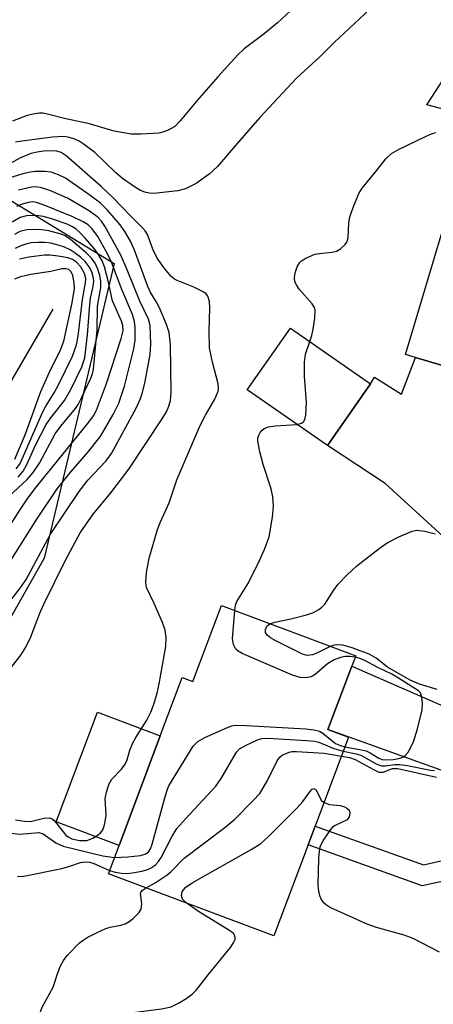
# Model space of a CAD drawing. Units: inches. Extents: x 1309760 to 1315760, y 497449 to 501450.
# Drawn here: x 1310725 to 1310799, y 498345 to 498522 of the extents above; entities that cross this region are included whole.
import ezdxf

# ---------------------------------------------------------------- set-up
doc = ezdxf.new("R2010")
doc.units = ezdxf.units.IN
doc.header["$MEASUREMENT"] = 0
for name, color, linetype in [('BLDG-Footprint', 5, 'Continuous'), ('CULTRL-Pad', 6, 'Continuous'), ('HYDRO-Single Line Stream', 4, 'Continuous'), ('NTRL-Trees', 3, 'Continuous'), ('TRANS-Driveway', 251, 'Continuous'), ('TRANS-Non Street Sidewalk', 7, 'Continuous'), ('Undefined', 1, 'Continuous')]:
    doc.layers.add(name, color=color, linetype=linetype)

msp = doc.modelspace()

# ---------------------------------------------------------------- linework, layer by layer
at = {"layer": 'BLDG-Footprint'}
for points, elevation in [([(1310830.1, 498492.41), (1310824.61, 498474.07), (1310820.52, 498475.29), (1310814.61, 498455.48), (1310812.8, 498456.02), (1310795.66, 498461.14), (1310793.89, 498461.67), (1310806.05, 498502.38), (1310806.59, 498504.2), (1310809.5, 498513.95), (1310811.5, 498520.65), (1310836.32, 498513.24), (1310833.07, 498502.38), (1310831.22, 498496.17), (1310830.49, 498493.72)], 288.64), ([(1310787.6, 498456.41), (1310779.86, 498445.28), (1310765.47, 498455.29), (1310773.21, 498466.42)], 288.49), ([(1310784.24, 498405.64), (1310779.96, 498394.23), (1310783.65, 498392.84), (1310777.66, 498376.88), (1310776.38, 498373.47), (1310770.25, 498357.14), (1310740.53, 498368.3), (1310742.44, 498373.37), (1310749.84, 498393.09), (1310753.79, 498403.61), (1310755.7, 498402.89), (1310760.82, 498416.52), (1310784.93, 498407.47)], 290.92)]:
    msp.add_lwpolyline(points, close=True, dxfattribs=dict(at, elevation=elevation))
at = {"layer": 'CULTRL-Pad'}
for points in [[(1310809.5, 498513.95), (1310806.59, 498504.2), (1310797.72, 498506.57), (1310803.65, 498515.68)], [(1310749.84, 498393.09), (1310742.44, 498373.37), (1310731.15, 498377.61), (1310738.55, 498397.33)]]:
    msp.add_lwpolyline(points, close=True, dxfattribs=at)
at = {"layer": 'HYDRO-Single Line Stream'}
msp.add_lwpolyline([(1310730.58, 498469.79), (1310711.51, 498437.15), (1310704.82, 498430.23), (1310697.19, 498421.93), (1310685.41, 498418.3), (1310674.06, 498410.17), (1310667.01, 498395.99), (1310643.48, 498371.39), (1310629.31, 498357.4), (1310622.89, 498345.22), (1310618.94, 498333.33)], dxfattribs=at)
at = {"layer": 'NTRL-Trees'}
msp.add_polyline3d([(1310002.39, 499615.73, 0), (1309982.36, 499540.85, 0), (1309983.63, 499474.46, 0), (1309999.25, 499405.01, 0), (1310073.04, 499310.39, 0), (1310230.2, 499271.63, 0), (1310334.57, 499217.3, 0), (1310396.05, 499178.69, 0), (1310405.32, 499138.27, 0), (1310373.78, 499096.82, 0), (1310361.82, 499001.13, 0), (1310355.57, 498928.21, 0), (1310385.58, 498766.61, 0), (1310417.74, 498716.17, 0), (1310563.29, 498607.66, 0), (1310710.97, 498496.68, 0), (1310741.57, 498478.01, 0), (1310729.02, 498425.03, 0), (1310653.76, 498291.62, 0), (1310628.94, 498247.62, 0), (1310575.55, 498118.81, 0)], dxfattribs=at)
at = {"layer": 'TRANS-Driveway'}
msp.add_lwpolyline([(1310802.69, 498427.07), (1310790.23, 498438.5), (1310779.86, 498445.28), (1310787.6, 498456.41), (1310788.32, 498457.62), (1310793.13, 498454.53), (1310795.66, 498461.14), (1310812.8, 498456.02)], dxfattribs=at)
msp.add_lwpolyline([(1310829.05, 498388.71), (1310823.29, 498375.56), (1310820.64, 498378.85), (1310817.95, 498380.55), (1310812.7, 498382.44), (1310809.28, 498383.67), (1310779.96, 498394.23), (1310784.24, 498405.64), (1310822.67, 498388.82), (1310826.01, 498387.59)], close=True, dxfattribs=at)
at = {"layer": 'TRANS-Non Street Sidewalk'}
msp.add_lwpolyline([(1310812.7, 498382.44), (1310810.49, 498376.56), (1310807.98, 498371.47), (1310802.05, 498367.28), (1310796.85, 498366.12), (1310776.38, 498373.47), (1310777.66, 498376.88), (1310797.09, 498369.9), (1310800.54, 498370.68), (1310805.12, 498373.91), (1310807.14, 498378.01), (1310809.28, 498383.67)], close=True, dxfattribs=at)
at = {"layer": 'Undefined'}
for points, elevation in [([(1310776.69, 498464), (1310777.06, 498465.1), (1310777.31, 498466.22), (1310777.59, 498468.21), (1310777.64, 498469.59), (1310777.54, 498470.1), (1310777.14, 498470.8), (1310774.81, 498473.4), (1310774.36, 498474.05), (1310774.03, 498474.73), (1310773.94, 498475.51), (1310774.08, 498476.35), (1310774.42, 498477.44), (1310774.83, 498478.16), (1310775.23, 498478.53), (1310775.96, 498478.98), (1310777.57, 498479.68), (1310778.41, 498479.85), (1310780.69, 498480.06), (1310781.49, 498480.25), (1310782.22, 498480.66), (1310783.04, 498481.42), (1310783.33, 498481.87), (1310783.56, 498482.65), (1310783.73, 498485.26), (1310783.91, 498486.41), (1310784.47, 498488.11), (1310785.49, 498490.59), (1310786.1, 498491.59), (1310788.61, 498494.61), (1310790.36, 498496.86), (1310791.34, 498497.81), (1310792.62, 498498.53), (1310797.45, 498500.87), (1310798.54, 498501.34), (1310799.33, 498501.56)], 288), ([(1310774.4, 498449.08), (1310775.2, 498449.29), (1310775.56, 498449.57), (1310775.8, 498449.97), (1310776, 498450.73), (1310776.09, 498453.01), (1310775.75, 498457.76), (1310775.75, 498460.3), (1310775.92, 498461.7), (1310776.69, 498464)], 288), ([(1310763.24, 498415.61), (1310763.38, 498416.61), (1310763.61, 498417.28), (1310765.69, 498420.61), (1310767.67, 498424.61), (1310768.5, 498426.47), (1310769.37, 498428.9), (1310770.01, 498432.41), (1310770.19, 498434.36), (1310770.07, 498436.09), (1310769.73, 498437.49), (1310768.3, 498441.91), (1310767.71, 498444.14), (1310767.38, 498446.09), (1310767.39, 498446.63), (1310767.53, 498447.16), (1310767.78, 498447.65), (1310768.12, 498448.07), (1310768.53, 498448.36), (1310769.27, 498448.67), (1310770.42, 498448.86), (1310774.4, 498449.08)], 288), ([(1310769.53, 498413.25), (1310770.42, 498413.55), (1310773.3, 498414.14), (1310776.09, 498414.83), (1310777.37, 498415.3), (1310778.32, 498415.79), (1310778.88, 498416.22), (1310779.37, 498416.77), (1310781.08, 498419.43), (1310781.77, 498420.36), (1310783.4, 498422.05), (1310785.12, 498423.64), (1310789.16, 498426.8), (1310790.6, 498427.82), (1310792.69, 498428.89), (1310795.09, 498429.92), (1310795.92, 498430.06), (1310797.36, 498429.89), (1310799.22, 498429.4)], 290), ([(1310784.84, 498407.24), (1310783.87, 498407.39), (1310783.05, 498407.37), (1310782.2, 498407.17), (1310781.08, 498406.78), (1310779.86, 498406.07), (1310777.63, 498404.12), (1310777.2, 498403.85), (1310776.71, 498403.65), (1310775.86, 498403.54), (1310774.99, 498403.59), (1310773.59, 498403.99), (1310764.58, 498407.89), (1310763.84, 498408.31), (1310763.44, 498408.66), (1310763.01, 498409.52), (1310762.84, 498410.52), (1310763.24, 498415.61)], 288), ([(1310780.36, 498409.18), (1310777.94, 498407.95), (1310777.16, 498407.65), (1310776.2, 498407.57), (1310775.39, 498407.79), (1310770.59, 498410.18), (1310769.66, 498410.73), (1310769.06, 498411.19), (1310768.73, 498411.68), (1310768.71, 498412.23), (1310768.99, 498412.83), (1310769.53, 498413.25)], 290), ([(1310799.57, 498401.44), (1310796.4, 498402.39), (1310794.72, 498403.13), (1310790.65, 498405.44), (1310788.58, 498407.04), (1310787.35, 498407.79), (1310784.31, 498408.93), (1310782.63, 498409.43), (1310781.56, 498409.49), (1310781.04, 498409.41), (1310780.36, 498409.18)], 290), ([(1310783.01, 498391.13), (1310785.66, 498390.67), (1310786.79, 498390.38), (1310787.53, 498390.03), (1310789.09, 498389.07), (1310789.68, 498388.86), (1310790.34, 498388.8), (1310791.65, 498388.86), (1310792.68, 498389), (1310793.4, 498389.25), (1310793.82, 498389.54), (1310794.36, 498390.19), (1310795.34, 498392.01), (1310796.06, 498394.35), (1310796.87, 498397.79), (1310796.92, 498398.96), (1310796.82, 498400.08), (1310796.56, 498400.81), (1310796.22, 498401.17), (1310792.64, 498403.47), (1310791.41, 498404.18), (1310788.93, 498405.38), (1310786.47, 498406.7), (1310785.7, 498407.01), (1310784.84, 498407.24)], 288), ([(1310741.62, 498371.2), (1310744.01, 498371.33), (1310746.3, 498371.56), (1310747.28, 498371.86), (1310747.82, 498372.31), (1310748.1, 498372.78), (1310748.39, 498373.59), (1310750.64, 498381.92), (1310751.08, 498383.33), (1310751.41, 498384.12), (1310755.77, 498391.21), (1310756.57, 498392.06), (1310757.83, 498392.77), (1310761.89, 498394.62), (1310762.72, 498394.9), (1310763.28, 498395.01), (1310765.33, 498394.98), (1310775.96, 498394.34), (1310777.42, 498394.2), (1310778.44, 498393.91), (1310779.02, 498393.56), (1310781.31, 498391.73), (1310782.18, 498391.35), (1310783.01, 498391.13)], 288), ([(1310740.76, 498368.89), (1310741.77, 498368.56), (1310742.88, 498368.39), (1310743.72, 498368.36), (1310744.86, 498368.46), (1310746.55, 498368.75), (1310747.64, 498369.05), (1310748.35, 498369.43), (1310748.97, 498369.93), (1310749.53, 498370.52), (1310750.01, 498371.25), (1310751.91, 498374.94), (1310752.83, 498376.44), (1310754.41, 498378.24), (1310759.84, 498384.02), (1310760.81, 498385.45), (1310763.53, 498390.15), (1310764.08, 498390.73), (1310765.26, 498391.44), (1310767.32, 498392.37), (1310768.11, 498392.6), (1310768.69, 498392.66), (1310770.16, 498392.63), (1310776.1, 498392.26), (1310777.57, 498392.13), (1310778.34, 498391.97), (1310780.99, 498390.84), (1310782.71, 498390.35)], 290), ([(1310747.34, 498365.74), (1310748.96, 498366.65), (1310751.07, 498368.11), (1310751.72, 498368.66), (1310754.16, 498371.12), (1310761.43, 498376.62), (1310763.22, 498378.13), (1310766.54, 498381.44), (1310767.7, 498382.74), (1310769.02, 498384.92), (1310770.81, 498388.59), (1310771.31, 498389.26), (1310771.72, 498389.6), (1310772.96, 498390.17), (1310773.49, 498390.28), (1310774.33, 498390.31), (1310779.27, 498389.99), (1310782.38, 498389.47)], 292), ([(1310782.38, 498389.47), (1310783.81, 498389.18), (1310784.82, 498388.85), (1310788.11, 498387.02), (1310789.11, 498386.58), (1310789.86, 498386.55), (1310791.52, 498387.2), (1310792.51, 498387.21), (1310799.46, 498385.69)], 292), ([(1310782.71, 498390.35), (1310785, 498389.87), (1310785.84, 498389.61), (1310788.61, 498388.04), (1310789.58, 498387.69), (1310790.31, 498387.7), (1310791.98, 498387.93), (1310792.84, 498387.93), (1310794.26, 498387.74), (1310798.35, 498386.9), (1310799.07, 498386.87)], 290), ([(1310754.48, 498363.06), (1310753.85, 498363.75), (1310753.65, 498364.4), (1310753.8, 498365.05), (1310754.03, 498365.43), (1310754.46, 498365.88), (1310755.59, 498366.66), (1310766.16, 498372.66), (1310767.9, 498373.75), (1310769.22, 498374.93), (1310774.45, 498380.16), (1310775.44, 498381.28), (1310776.68, 498383.02), (1310777.14, 498383.53), (1310777.44, 498383.64), (1310777.81, 498383.37), (1310778.72, 498381.54), (1310779.24, 498381.09)], 294), ([(1310779.24, 498381.09), (1310780.22, 498380.76), (1310782.14, 498380.57), (1310782.91, 498380.36), (1310783.35, 498380.12), (1310783.7, 498379.82), (1310783.82, 498379.64), (1310783.91, 498379.21), (1310783.79, 498378.53), (1310783.38, 498377.99), (1310781.23, 498377), (1310780.79, 498376.68), (1310780.4, 498376.28), (1310779.12, 498374.36), (1310778.52, 498373.08), (1310778.36, 498372.27), (1310778.26, 498371.12), (1310778.13, 498366.27), (1310778.25, 498365.18), (1310778.44, 498364.39), (1310778.76, 498363.66), (1310779.06, 498363.22), (1310779.67, 498362.68), (1310780.43, 498362.23), (1310786.95, 498359.28), (1310788.59, 498358.71), (1310793.57, 498357.32), (1310795.2, 498356.71), (1310799.92, 498354.25)], 294), ([(1310721.36, 498375.78), (1310724.62, 498375.44), (1310728.07, 498375.71), (1310728.84, 498375.45), (1310731.12, 498373.85), (1310732.42, 498373.25), (1310739.54, 498371.51), (1310741.62, 498371.2)], 288), ([(1310724.2, 498367.78), (1310725.37, 498367.89), (1310732.17, 498369.26), (1310733.58, 498369.64), (1310735.54, 498370.33), (1310736.37, 498370.47), (1310737.13, 498370.4), (1310737.81, 498370.19), (1310740.76, 498368.89)], 290), ([(1310728.11, 498342.81), (1310728.66, 498344.3), (1310730.64, 498347.93), (1310731.44, 498350.5), (1310731.96, 498351.75), (1310732.48, 498352.7), (1310733.15, 498353.6), (1310735.33, 498355.86), (1310736, 498356.38), (1310736.73, 498356.82), (1310738.5, 498357.75), (1310740.06, 498358.45), (1310740.87, 498358.68), (1310742.78, 498359.05), (1310743.55, 498359.3), (1310744.28, 498359.74), (1310744.96, 498360.28), (1310745.98, 498361.27), (1310746.4, 498361.95), (1310746.51, 498362.86), (1310746.3, 498364.74), (1310746.35, 498364.93), (1310746.61, 498365.28), (1310747.34, 498365.74)], 292), ([(1310735.87, 498340.88), (1310736.05, 498341.56), (1310736.31, 498341.95), (1310736.95, 498342.42), (1310737.87, 498342.76), (1310739.31, 498342.94), (1310743.54, 498343.16), (1310750.06, 498344.02), (1310751.79, 498344.38), (1310753.1, 498345.02), (1310754.61, 498345.95), (1310755.56, 498346.63), (1310756.34, 498347.42), (1310758.46, 498350.13), (1310762.48, 498355.02), (1310763.08, 498355.97), (1310763.27, 498356.45), (1310763.31, 498356.82), (1310763.2, 498357.26), (1310763.07, 498357.47), (1310762.48, 498358), (1310756.71, 498361.5), (1310754.48, 498363.06)], 294)]:
    msp.add_lwpolyline(points, dxfattribs=dict(at, elevation=elevation))
for points in [[(1310773.23, 498523.46, 290), (1310770.9, 498521.28, 290), (1310768.53, 498519.35, 290), (1310764.92, 498516.62, 290), (1310763.77, 498515.58, 290), (1310760.16, 498511.62, 290), (1310756.4, 498507.29, 290), (1310753.43, 498503.7, 290), (1310752.45, 498502.69, 290), (1310751.29, 498501.99, 290), (1310750.46, 498501.68, 290), (1310749.6, 498501.48, 290), (1310746.37, 498501.26, 290), (1310744.62, 498501.28, 290), (1310741.58, 498501.82, 290), (1310737.17, 498503.12, 290), (1310732.89, 498504.02, 290), (1310729.58, 498504.91, 290), (1310728.74, 498505.05, 290), (1310728.18, 498505.05, 290), (1310727.33, 498504.96, 290), (1310725.93, 498504.67, 290), (1310723.31, 498503.61, 290)], [(1310788.31, 498524.57, 288), (1310781.11, 498517.8, 288), (1310778.55, 498515.26, 288), (1310774.28, 498511.36, 288), (1310767.75, 498504.31, 288), (1310763.29, 498499.21, 288), (1310760.11, 498495.45, 288), (1310758.62, 498494.09, 288), (1310756.32, 498492.44, 288), (1310754.36, 498491.46, 288), (1310753.01, 498491.09, 288), (1310748.71, 498490.61, 288), (1310747.86, 498490.65, 288), (1310747.08, 498490.85, 288), (1310746.32, 498491.16, 288), (1310745.37, 498491.69, 288), (1310743.09, 498493.31, 288), (1310741.8, 498494.41, 288), (1310738.09, 498497.96, 288), (1310736.02, 498499.56, 288), (1310735.29, 498500.02, 288), (1310734.34, 498500.44, 288), (1310733.34, 498500.74, 288), (1310732.4, 498500.86, 288), (1310730.5, 498500.75, 288), (1310724.97, 498500.05, 288), (1310723.86, 498499.84, 288)], [(1310723.85, 498378.01, 286), (1310725.47, 498377.73, 286), (1310726.53, 498377.72, 286), (1310728.97, 498378.31, 286), (1310729.97, 498378.36, 286), (1310730.41, 498378.19, 286), (1310730.79, 498377.87, 286), (1310732.87, 498375.26, 286), (1310733.31, 498374.91, 286), (1310733.99, 498374.59, 286), (1310735.37, 498374.28, 286), (1310736.65, 498374.29, 286), (1310737.72, 498374.7, 286), (1310738.7, 498375.3, 286), (1310739.13, 498375.67, 286), (1310739.45, 498376.1, 286), (1310739.77, 498376.86, 286), (1310739.98, 498377.68, 286), (1310740.11, 498378.83, 286), (1310739.95, 498381.81, 286), (1310740.17, 498382.95, 286), (1310740.64, 498384.33, 286), (1310741.18, 498385.32, 286), (1310742.89, 498387.12, 286), (1310743.54, 498388.01, 286), (1310743.88, 498388.76, 286), (1310744.41, 498390.53, 286), (1310744.93, 498391.81, 286), (1310745.47, 498392.79, 286), (1310747.41, 498395.9, 286), (1310748.13, 498397.36, 286), (1310748.65, 498398.62, 286), (1310749.27, 498400.74, 286), (1310749.63, 498402.44, 286), (1310750.84, 498409.18, 286), (1310750.91, 498410.79, 286), (1310750.71, 498412.09, 286), (1310750.23, 498413.45, 286), (1310748.77, 498416.92, 286), (1310747.38, 498419.74, 286), (1310747.23, 498420.71, 286), (1310747.39, 498422.45, 286), (1310747.85, 498425.03, 286), (1310749.35, 498430.18, 286), (1310749.87, 498431.56, 286), (1310751.45, 498434.98, 286), (1310752.83, 498439.14, 286), (1310756.96, 498448.79, 286), (1310757.94, 498450.74, 286), (1310759.67, 498453.62, 286), (1310760.25, 498455.08, 286), (1310760.33, 498455.57, 286), (1310760.27, 498456.39, 286), (1310759.2, 498460.28, 286), (1310758.71, 498462.84, 286), (1310758.6, 498465.89, 286), (1310758.76, 498470.05, 286), (1310758.68, 498471.17, 286), (1310758.39, 498472.17, 286), (1310758.09, 498472.57, 286), (1310757.67, 498472.9, 286), (1310755.87, 498473.78, 286), (1310752.88, 498474.98, 286), (1310752.38, 498475.24, 286), (1310751.76, 498475.73, 286), (1310750.46, 498477.3, 286), (1310749.3, 498479.01, 286), (1310748.51, 498480.61, 286), (1310747.53, 498483.23, 286), (1310747.15, 498483.88, 286), (1310746.67, 498484.47, 286), (1310744.51, 498486.6, 286), (1310741.4, 498489.85, 286), (1310739.25, 498491.86, 286), (1310732.95, 498497.39, 286), (1310732.04, 498497.98, 286), (1310731.25, 498498.23, 286), (1310730.38, 498498.3, 286), (1310728.9, 498498.24, 286), (1310727.75, 498498.06, 286), (1310726.63, 498497.78, 286), (1310724.66, 498496.99, 286), (1310719.61, 498494.23, 286)], [(1310722.27, 498404.36, 284), (1310724.83, 498407.61, 284), (1310725.72, 498409.07, 284), (1310726.59, 498410.87, 284), (1310728.24, 498415.15, 284), (1310728.94, 498416.75, 284), (1310732.86, 498424.67, 284), (1310735.45, 498429.6, 284), (1310737.79, 498432.96, 284), (1310740.95, 498436.82, 284), (1310744.22, 498441.04, 284), (1310750.2, 498450.1, 284), (1310750.95, 498451.38, 284), (1310751.38, 498452.38, 284), (1310751.68, 498453.41, 284), (1310751.79, 498454.86, 284), (1310751.7, 498463.4, 284), (1310751.43, 498465.65, 284), (1310750.98, 498467.05, 284), (1310749.69, 498470.08, 284), (1310749.17, 498471.1, 284), (1310748.06, 498472.96, 284), (1310747.61, 498473.89, 284), (1310745.21, 498480.45, 284), (1310744.52, 498482.04, 284), (1310743.51, 498483.81, 284), (1310742.64, 498484.98, 284), (1310740.37, 498487.64, 284), (1310739.09, 498488.85, 284), (1310737.03, 498490.46, 284), (1310732.82, 498493.35, 284), (1310731.58, 498494, 284), (1310730.27, 498494.43, 284), (1310729.14, 498494.56, 284), (1310727.41, 498494.55, 284), (1310726.56, 498494.45, 284), (1310725.15, 498494.13, 284), (1310722.68, 498493.37, 284)], [(1310722.22, 498416.49, 282), (1310724.87, 498419.9, 282), (1310725.76, 498421.2, 282), (1310730.11, 498429.35, 282), (1310735.27, 498437.03, 282), (1310736.86, 498439.06, 282), (1310740.08, 498442.48, 282), (1310741.12, 498443.89, 282), (1310745.52, 498451.99, 282), (1310746.32, 498453.76, 282), (1310746.64, 498454.81, 282), (1310747.11, 498456.82, 282), (1310748.05, 498461.65, 282), (1310748.16, 498463.51, 282), (1310748.06, 498466.87, 282), (1310747.76, 498468.02, 282), (1310746.16, 498471.26, 282), (1310743.93, 498476.9, 282), (1310742.77, 498479.54, 282), (1310739.91, 498484.73, 282), (1310739.29, 498485.66, 282), (1310738.62, 498486.38, 282), (1310736.95, 498487.55, 282), (1310733.18, 498489.78, 282), (1310730, 498491.18, 282), (1310728.37, 498491.72, 282), (1310727.56, 498491.81, 282), (1310726.75, 498491.77, 282), (1310724.37, 498491.2, 282)], [(1310721.86, 498422.85, 280), (1310727.67, 498432.03, 280), (1310731.36, 498437.49, 280), (1310733.87, 498440.62, 280), (1310737.05, 498444.27, 280), (1310739.19, 498447.04, 280), (1310741.4, 498450.86, 280), (1310742.42, 498452.94, 280), (1310743.4, 498455.96, 280), (1310745.1, 498462.68, 280), (1310745.34, 498464.26, 280), (1310745.36, 498466.52, 280), (1310745.21, 498467.58, 280), (1310744.84, 498468.84, 280), (1310742.97, 498473.34, 280), (1310741.08, 498478.27, 280), (1310740.37, 498479.77, 280), (1310738.62, 498482.86, 280), (1310737.64, 498484.25, 280), (1310736.91, 498484.99, 280), (1310736.02, 498485.55, 280), (1310734.17, 498486.4, 280), (1310729.31, 498488.41, 280), (1310727.64, 498488.99, 280), (1310726.92, 498489.09, 280), (1310726.16, 498489.01, 280), (1310725.08, 498488.7, 280), (1310724.02, 498488.29, 280)], [(1310722.43, 498430.2, 278), (1310724.63, 498433.7, 278), (1310726.09, 498435.81, 278), (1310727.58, 498437.82, 278), (1310737.05, 498449.49, 278), (1310737.87, 498450.63, 278), (1310738.42, 498451.64, 278), (1310740.17, 498456.48, 278), (1310742.85, 498464.53, 278), (1310743.19, 498465.96, 278), (1310743.13, 498466.89, 278), (1310742.88, 498467.64, 278), (1310741.29, 498471.32, 278), (1310740.5, 498474.93, 278), (1310739.83, 498477.45, 278), (1310739.4, 498478.49, 278), (1310738.74, 498479.66, 278), (1310737.96, 498480.71, 278), (1310736.41, 498482.5, 278), (1310735.41, 498483.59, 278), (1310734.75, 498484.18, 278), (1310734.08, 498484.63, 278), (1310733.15, 498485.09, 278), (1310730.33, 498486.07, 278), (1310728.9, 498486.47, 278), (1310727.48, 498486.65, 278), (1310725.81, 498486.6, 278), (1310724.67, 498486.31, 278), (1310723.25, 498485.46, 278)], [(1310722.74, 498436.18, 276), (1310725.92, 498439.17, 276), (1310727.05, 498440.47, 276), (1310728.14, 498442.14, 276), (1310731, 498447.41, 276), (1310731.98, 498448.75, 276), (1310734.62, 498451.97, 276), (1310735.11, 498452.7, 276), (1310735.78, 498453.98, 276), (1310737.39, 498457.39, 276), (1310737.69, 498458.21, 276), (1310737.87, 498459.01, 276), (1310738.52, 498466.1, 276), (1310738.59, 498470.33, 276), (1310739.17, 498473.7, 276), (1310739.17, 498474.81, 276), (1310738.98, 498475.93, 276), (1310738.66, 498477.02, 276), (1310738.15, 498478.08, 276), (1310737.52, 498478.98, 276), (1310736.53, 498479.94, 276), (1310733.72, 498482.32, 276), (1310732.76, 498482.98, 276), (1310732.04, 498483.31, 276), (1310729.85, 498483.9, 276), (1310728.17, 498484.15, 276), (1310725.88, 498484.1, 276), (1310724.63, 498483.79, 276), (1310723.67, 498483.23, 276)], [(1310724.31, 498439.62, 274), (1310725.23, 498440.67, 274), (1310725.9, 498441.87, 274), (1310727.43, 498445.37, 274), (1310729.39, 498449.1, 274), (1310730.17, 498450.27, 274), (1310732.63, 498453.42, 274), (1310733.77, 498455.4, 274), (1310735.74, 498459.42, 274), (1310736.3, 498461.08, 274), (1310736.79, 498465.19, 274), (1310737.18, 498470.65, 274), (1310737.34, 498471.79, 274), (1310737.79, 498473.89, 274), (1310737.89, 498474.89, 274), (1310737.81, 498475.62, 274), (1310737.53, 498476.55, 274), (1310737.06, 498477.44, 274), (1310736.34, 498478.39, 274), (1310735.52, 498479.18, 274), (1310734.4, 498480.03, 274), (1310733.67, 498480.47, 274), (1310732.64, 498480.94, 274), (1310731.54, 498481.33, 274), (1310730.2, 498481.66, 274), (1310729.09, 498481.8, 274), (1310727.92, 498481.81, 274), (1310726.75, 498481.73, 274), (1310725.91, 498481.57, 274), (1310724.82, 498481.22, 274), (1310723.8, 498480.71, 274)], [(1310723.98, 498441.08, 272), (1310724.64, 498441.97, 272), (1310728.78, 498451.34, 272), (1310729.3, 498452.36, 272), (1310730.78, 498454.77, 272), (1310731.56, 498456.22, 272), (1310734.08, 498461.37, 272), (1310734.81, 498463.39, 272), (1310735.1, 498464.95, 272), (1310735.86, 498471.53, 272), (1310736.43, 498474.57, 272), (1310736.49, 498475.35, 272), (1310736.26, 498476.25, 272), (1310735.56, 498477.45, 272), (1310734.82, 498478.28, 272), (1310734.1, 498478.74, 272), (1310733.27, 498479.02, 272), (1310731.51, 498479.35, 272), (1310730.01, 498479.53, 272), (1310729.09, 498479.52, 272), (1310726.26, 498479.14, 272), (1310724.58, 498478.82, 272)], [(1310723.73, 498442.83, 270), (1310725.59, 498447.25, 270), (1310728.4, 498455.04, 270), (1310730.13, 498458.91, 270), (1310731.85, 498462.3, 270), (1310732.51, 498464.08, 270), (1310734.03, 498470.94, 270), (1310734.42, 498473.52, 270), (1310734.4, 498474.56, 270), (1310734.13, 498475.85, 270), (1310733.84, 498476.53, 270), (1310733.41, 498476.95, 270), (1310732.98, 498477.08, 270), (1310732.2, 498477.05, 270), (1310730.21, 498476.59, 270), (1310726.63, 498476.08, 270), (1310724.75, 498475.64, 270), (1310723.7, 498475.24, 270)]]:
    msp.add_polyline3d(points, dxfattribs=at)

doc.saveas('drawing.dxf')
